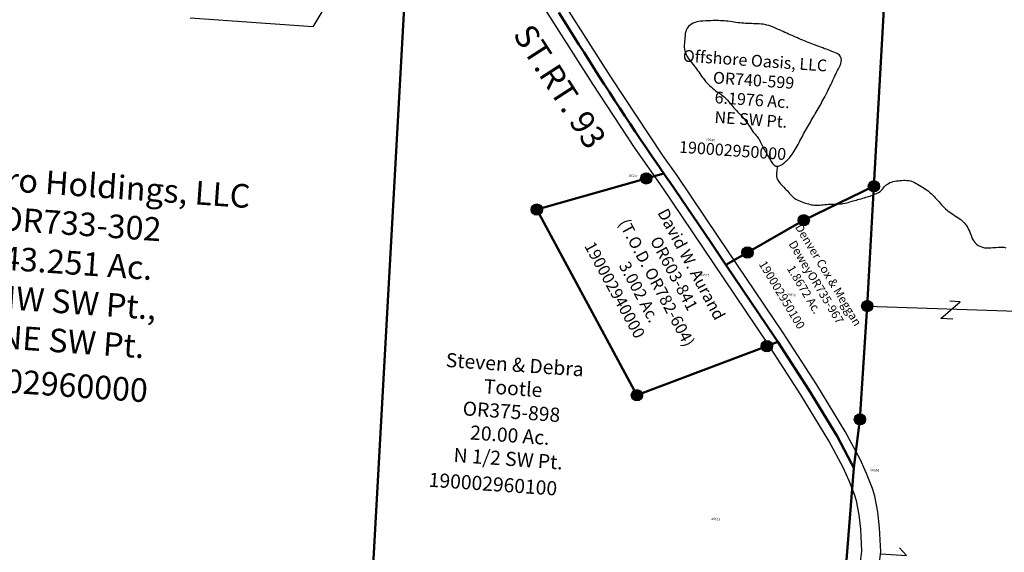
# Model space of a CAD drawing. Units: feet. Extents: x 1964012 to 1998697, y 505440 to 541031.
# Drawn here: x 1981912 to 1983998, y 519194 to 520324 of the extents above; entities that cross this region are included whole.
import ezdxf

# ---------------------------------------------------------------- set-up
doc = ezdxf.new("R2010")
doc.units = ezdxf.units.FT
doc.header["$MEASUREMENT"] = 0
doc.linetypes.add('ACAD_ISO08W100', pattern=[36, 24, -3, 6, -3])
doc.layers.add('ADDRESS', color=6, linetype='Continuous', plot=False)
for name, color, linetype in [('MONUMENT IRON PIN', 7, 'Continuous'), ('OWNER', 7, 'Continuous'), ('PARCEL NUMBER', 211, 'Continuous'), ('ROAD', 7, 'Continuous'), ('ROAD NAME and NUMBER', 80, 'Continuous'), ('TIE-IN', 7, 'Continuous'), ('TRACT LINE', 5, 'ACAD_ISO08W100'), ('WATER POND & LAKE', 4, 'Continuous'), ('WATER STREAM & RIVER', 4, 'Continuous')]:
    doc.layers.add(name, color=color, linetype=linetype)
doc.layers.add('MONUMENT IRON PIN HATCH', color=7, linetype='Continuous', true_color=0xffffff)
doc.layers.add('PROPERTY LINE', color=1, linetype='Continuous', lineweight=50)
doc.styles.add('BOLD', font='romand.shx', dxfattribs={"height": 50})
doc.styles.get("Standard").update_dxf_attribs({"font": 'romans.shx', "height": 40})
doc.dimstyles.new('STANDARD$7', dxfattribs={"dimtxt": 40, "dimasz": 40, "dimexe": 0.18, "dimexo": 0.0625, "dimgap": 0.09, "dimtad": 0, "dimdec": 0, "dimlfac": 400, "dimzin": 0, "dimdsep": 46, "dimtxsty": 'Standard', "dimcen": 0.09, "dimse1": 1, "dimse2": 1, "dimsd1": 1, "dimsd2": 1, "dimadec": 0, "dimazin": 0, "dimtfac": 1, "dimtdec": 0, "dimtix": 1, "dimtofl": 0, "dimtmove": 0, "dimatfit": 3, "dimfxl": 1, "dimtolj": 1, "dimtzin": 0, "dimarcsym": 0})

msp = doc.modelspace()

# ---------------------------------------------------------------- hatches: boundary and pattern name
at = {"layer": 'MONUMENT IRON PIN HATCH', "ltscale": 400}
h = msp.add_hatch(color=256, dxfattribs=at)
h.dxf.hatch_style = 1
edge = h.paths.add_edge_path()
edge.add_arc((1983239.4, 519987.5), 12, 0, 360)
h = msp.add_hatch(color=256, dxfattribs=at)
h.dxf.hatch_style = 1
edge = h.paths.add_edge_path()
edge.add_arc((1983721.7, 519970.8), 12, 0, 360)
h = msp.add_hatch(color=256, dxfattribs=at)
h.dxf.hatch_style = 1
edge = h.paths.add_edge_path()
edge.add_arc((1983007.4, 519921.2), 12, 0, 360)
h = msp.add_hatch(color=256, dxfattribs=at)
h.dxf.hatch_style = 1
edge = h.paths.add_edge_path()
edge.add_arc((1983572.9, 519898.7), 12, 0, 360)
h = msp.add_hatch(color=256, dxfattribs=at)
h.dxf.hatch_style = 1
edge = h.paths.add_edge_path()
edge.add_arc((1983453.7, 519830.2), 12, 0, 360)
h = msp.add_hatch(color=256, dxfattribs=at)
h.dxf.hatch_style = 1
edge = h.paths.add_edge_path()
edge.add_arc((1983707.5, 519716.5), 12, 0, 360)
h = msp.add_hatch(color=256, dxfattribs=at)
h.dxf.hatch_style = 1
edge = h.paths.add_edge_path()
edge.add_arc((1983494.7, 519631.6), 12, 0, 360)
h = msp.add_hatch(color=256, dxfattribs=at)
h.dxf.hatch_style = 1
edge = h.paths.add_edge_path()
edge.add_arc((1983219.5, 519527.3), 12, 0, 360)
h = msp.add_hatch(color=256, dxfattribs=at)
h.dxf.hatch_style = 1
edge = h.paths.add_edge_path()
edge.add_arc((1983692, 519476.3), 12, 0, 360)

# ---------------------------------------------------------------- linework, layer by layer
at = {"layer": 'MONUMENT IRON PIN', "ltscale": 400}
for centre in [(1983239.4, 519987.5), (1983721.7, 519970.8), (1983007.4, 519921.2), (1983572.9, 519898.7), (1983453.7, 519830.2), (1983707.5, 519716.5), (1983494.7, 519631.6), (1983219.5, 519527.3), (1983692, 519476.3)]:
    msp.add_circle(centre, 12, dxfattribs=at)
at = {"layer": 'PROPERTY LINE'}
for p, q in [((1982729.9, 520413.3), (1982654.8, 519064.1)), ((1983743.4, 520358.9), (1983721.7, 519970.8)), ((1983239.4, 519987.5), (1983007.4, 519921.2)), ((1983276.2, 519998.1), (1983239.4, 519987.5)), ((1983721.7, 519970.8), (1983572.9, 519898.7)), ((1983721.7, 519970.8), (1983707.5, 519716.5)), ((1983007.4, 519921.2), (1983219.5, 519527.3)), ((1983572.9, 519898.7), (1983453.7, 519830.2)), ((1983453.7, 519830.2), (1983408.2, 519804)), ((1983707.5, 519716.5), (1983692, 519476.3)), ((1983219.5, 519527.3), (1983494.7, 519631.6)), ((1983494.7, 519631.6), (1983518.1, 519640.4)), ((1983692, 519476.3), (1983678.7, 519373.2)), ((1983678.7, 519373.2), (1983649.9, 519007.7))]:
    msp.add_line(p, q, dxfattribs=at)
at = {"layer": 'PROPERTY LINE', "ltscale": 15, "flags": 128}
for points in [[(1983054, 520339.1), (1983064.7, 520322.1), (1983075.3, 520305.2), (1983086, 520288.3), (1983096.7, 520271.4), (1983107.4, 520254.5), (1983118.1, 520237.6), (1983128.8, 520220.7), (1983139.6, 520203.9), (1983150.4, 520187.1), (1983161.2, 520170.3), (1983172.1, 520153.5), (1983183, 520136.7), (1983194, 520120), (1983205, 520103.3), (1983216, 520086.6), (1983227.1, 520070), (1983238.3, 520053.4), (1983249.5, 520036.8), (1983260.8, 520020.3), (1983276.2, 519998.1)], [(1983276.2, 519998.1), (1983283.6, 519987.4), (1983288.3, 519980.8), (1983375.3, 519852.9), (1983408.2, 519804)], [(1983408.2, 519804), (1983512.6, 519648.9), (1983518.1, 519640.4)], [(1983518.1, 519640.4), (1983583.8, 519538.9), (1983643.5, 519440.3), (1983674.2, 519382.9), (1983678.7, 519373.2)]]:
    msp.add_lwpolyline(points, dxfattribs=at)
at = {"layer": 'ROAD', "ltscale": 200, "flags": 128}
for points in [[(1983690.2, 519151.1), (1983696.3, 519197), (1983693.7, 519243.1), (1983690.2, 519273.7), (1983684.4, 519303.4), (1983680.4, 519316.9), (1983669.3, 519345.6), (1983656.3, 519374), (1983626.2, 519430.4), (1983566.8, 519528.3), (1983495.9, 519637.9), (1983358.8, 519841.6), (1983273.1, 519969.2), (1983214.5, 520052.9), (1983126.9, 520186.7), (1982890.8, 520558), (1982802.6, 520691.5), (1982705.7, 520833.3), (1982608.4, 520970.5), (1982448.6, 521188.4), (1982385.3, 521282.6), (1982343.5, 521350.8), (1982316, 521404.2), (1982293, 521463.7)], [(1983729.7, 519144.7), (1983736.4, 519195.4), (1983733.6, 519246.5), (1983729.8, 519279.8), (1983723.3, 519313), (1983718.3, 519329.8), (1983706.2, 519361.2), (1983692.2, 519391.7), (1983660.9, 519450.2), (1983600.7, 519549.5), (1983529.3, 519659.9), (1983391.8, 519864.2), (1983304.6, 519993.3), (1983274.4, 520036), (1983164.1, 520202.8), (1982938.9, 520557.3), (1982817.6, 520740.8), (1982669.3, 520954.4), (1982492.4, 521195.9), (1982409.4, 521319.1), (1982368.7, 521388), (1982343.2, 521442.2)]]:
    msp.add_lwpolyline(points, dxfattribs=at)
at = {"layer": 'TIE-IN', "ltscale": 3}
for points in [[(1983888.9, 519689), (1983863.7, 519689.9), (1983904.1, 519725.9), (1983882.3, 519726.7)], [(1983735.9, 519191), (1983790.4, 519187.5), (1983775.7, 519203.5)]]:
    msp.add_lwpolyline(points, dxfattribs=at)
at = {"layer": 'TRACT LINE', "ltscale": 15}
msp.add_line((1983707.5, 519716.5), (1984065.6, 519704), dxfattribs=at)
at = {"layer": 'WATER POND & LAKE'}
msp.add_lwpolyline([(1983642.6, 520212.3), (1983644.5, 520216), (1983646.4, 520219.6), (1983647.9, 520222.9), (1983649.9, 520227.1), (1983651.3, 520231), (1983652.5, 520235.4), (1983652.8, 520239.1), (1983652.4, 520242.8), (1983650.2, 520246.8), (1983648.4, 520248.8), (1983643.9, 520252), (1983640.1, 520253.8), (1983636.7, 520255.2), (1983632.4, 520256.9), (1983628.5, 520258.4), (1983624.6, 520259.8), (1983620.8, 520261.2), (1983616.9, 520262.6), (1983613.1, 520264.1), (1983609.2, 520265.5), (1983605.4, 520266.9), (1983603.1, 520267.8), (1983597.7, 520269.8), (1983593.8, 520271.3), (1983590, 520272.8), (1983586.2, 520274.3), (1983582.3, 520275.8), (1983578.5, 520277.4), (1983574.7, 520279), (1983570.9, 520280.5), (1983567.1, 520282.1), (1983563.3, 520283.7), (1983559.5, 520285.4), (1983555.7, 520287), (1983553.7, 520287.9), (1983548.2, 520290.3), (1983544.4, 520292), (1983540.7, 520293.7), (1983536.9, 520295.4), (1983533.2, 520297.1), (1983529.4, 520298.8), (1983525.6, 520300.5), (1983521.9, 520302.2), (1983518.8, 520303.6), (1983514.3, 520305.6), (1983510.5, 520307.2), (1983506.7, 520308.8), (1983502.8, 520310.2), (1983498.9, 520311.5), (1983495, 520312.7), (1983492.3, 520313.3), (1983486.9, 520314.3), (1983482.8, 520314.8), (1983478.7, 520315.1), (1983474.6, 520315.3), (1983470.4, 520315.5), (1983466.5, 520315.6), (1983462.2, 520315.7), (1983458, 520315.8), (1983453.9, 520315.9), (1983449.8, 520316.1), (1983445.7, 520316.4), (1983441.7, 520316.7), (1983437.5, 520317.2), (1983433.4, 520317.7), (1983429.3, 520318.3), (1983425.2, 520318.9), (1983421.1, 520319.5), (1983417.1, 520320.1), (1983412, 520320.7), (1983408.9, 520321.1), (1983404.9, 520321.4), (1983400.8, 520321.7), (1983396.7, 520321.9), (1983392.6, 520322), (1983388.5, 520322), (1983384.4, 520322), (1983380.3, 520322), (1983376.1, 520321.9), (1983371.9, 520321.7), (1983367.7, 520321.5), (1983365.5, 520321.4), (1983359.3, 520321), (1983355, 520320.6), (1983350.8, 520320.1), (1983346.7, 520319.2), (1983342.8, 520318.1), (1983338.9, 520316.7), (1983335.3, 520314.8), (1983333.5, 520313.6), (1983328.8, 520309.5), (1983326.2, 520306.3), (1983323.9, 520302.1), (1983322.8, 520298.9), (1983322, 520294.9), (1983321.5, 520290.7), (1983321.1, 520285.5), (1983320.8, 520282.3), (1983320.4, 520278.2), (1983320, 520274), (1983319.7, 520269.9), (1983319.7, 520265.8), (1983320.2, 520261.3), (1983320.9, 520257.8), (1983322.1, 520253.8), (1983323.7, 520250), (1983325.9, 520245.9), (1983327.8, 520242.8), (1983330.2, 520239.4), (1983332.8, 520236.1), (1983335.4, 520233), (1983338, 520229.8), (1983340.9, 520226.2), (1983343.1, 520223.3), (1983345.6, 520220), (1983347.9, 520216.6), (1983350.3, 520213.3), (1983352.6, 520209.9), (1983355, 520206.5), (1983358.4, 520201.6), (1983359.8, 520199.8), (1983362.4, 520196.5), (1983365, 520193.3), (1983367.7, 520190.2), (1983370.5, 520187.2), (1983373.4, 520184.2), (1983376.5, 520181.4), (1983379.6, 520178.7), (1983382.8, 520176), (1983386.1, 520173.5), (1983389.5, 520171.2), (1983392.9, 520168.9), (1983396.3, 520166.6), (1983399.7, 520164.2), (1983404.2, 520160.7), (1983406, 520159), (1983408.9, 520156.1), (1983411.7, 520153.1), (1983414.4, 520149.9), (1983417, 520146.7), (1983419.6, 520143.5), (1983422.2, 520140.3), (1983424.1, 520138.1), (1983427.7, 520134.1), (1983430.6, 520131.1), (1983433.4, 520128.2), (1983436.3, 520125.3), (1983439.2, 520122.3), (1983441.4, 520119.9), (1983444.6, 520116.1), (1983447.2, 520112.9), (1983449.8, 520109.7), (1983452.2, 520106.3), (1983454.6, 520103), (1983456.7, 520099.8), (1983459.2, 520096.1), (1983461.4, 520092.6), (1983463.7, 520089.2), (1983466, 520085.8), (1983469.8, 520081), (1983471.2, 520079.4), (1983473.9, 520076.3), (1983476.5, 520073.1), (1983478.4, 520070.3), (1983480.6, 520065.9), (1983482.5, 520061.5), (1983484, 520058.4), (1983485.9, 520054.7), (1983487.9, 520051.1), (1983490.2, 520047.2), (1983492.1, 520044.1), (1983494.2, 520040.6), (1983496.3, 520037), (1983498.3, 520033.4), (1983500.3, 520029.8), (1983501.6, 520027.4), (1983504.3, 520022.4), (1983506.6, 520019), (1983509.3, 520016.1), (1983513.9, 520013.5), (1983517, 520013), (1983519.1, 520013.1), (1983524.7, 520015.4), (1983527.4, 520017.2), (1983531.5, 520020.4), (1983534.6, 520023.2), (1983537.6, 520026), (1983540.5, 520029), (1983543.2, 520032), (1983545, 520034.2), (1983548.2, 520038.5), (1983550.5, 520041.8), (1983552.7, 520045.3), (1983554.9, 520048.8), (1983557, 520052.3), (1983559, 520056), (1983561, 520059.6), (1983562.9, 520063.3), (1983564.8, 520066.9), (1983566.8, 520070.6), (1983568.8, 520074.5), (1983570.7, 520078), (1983572.6, 520081.6), (1983574.6, 520085.2), (1983576.7, 520088.8), (1983578.7, 520092.4), (1983580.7, 520096), (1983582.8, 520099.5), (1983584.8, 520103.1), (1983586.9, 520106.7), (1983589, 520110.2), (1983591.1, 520113.8), (1983593.1, 520117.3), (1983595.5, 520121.3), (1983597.3, 520124.4), (1983599.4, 520128), (1983601.4, 520131.6), (1983603.5, 520135.1), (1983605.5, 520138.7), (1983607.5, 520142.3), (1983609.5, 520145.9), (1983611.5, 520149.5), (1983613.5, 520153.1), (1983615.5, 520156.7), (1983617.4, 520160.4), (1983618.9, 520163.2), (1983621.2, 520167.7), (1983623.1, 520171.4), (1983624.9, 520175.1), (1983626.7, 520178.8), (1983628.5, 520182.5), (1983630.3, 520186.2), (1983632.1, 520189.9), (1983633.9, 520193.6), (1983635.6, 520197.4), (1983637.4, 520201.1), (1983639.1, 520204.8), (1983640.9, 520208.6), (1983642.6, 520212.3)], close=True, dxfattribs=at)
at = {"layer": 'WATER STREAM & RIVER', "ltscale": 400}
msp.add_lwpolyline([(1983517, 520013), (1983516.6, 520009.5), (1983516.2, 520005.9), (1983515.9, 520003.7), (1983515.5, 519998.8), (1983515.3, 519995.2), (1983515.5, 519991.6), (1983516.2, 519988), (1983517.4, 519984.9), (1983519.1, 519981.7), (1983520.5, 519979.7), (1983523.4, 519976.1), (1983525.9, 519973.5), (1983528.4, 519971), (1983530.9, 519968.5), (1983533.9, 519965.5), (1983535.9, 519963.4), (1983538.3, 519960.7), (1983540.6, 519958), (1983543, 519955.3), (1983545.4, 519952.7), (1983547.9, 519950.2), (1983550.5, 519947.8), (1983552, 519946.5), (1983556.2, 519943.7), (1983559.2, 519942), (1983562.4, 519940.4), (1983565.7, 519938.9), (1983569, 519937.6), (1983572.4, 519936.4), (1983576.8, 519935), (1983579.3, 519934.2), (1983582.8, 519933.2), (1983586.2, 519932.3), (1983589.7, 519931.6), (1983593.2, 519931), (1983595.7, 519930.7), (1983600.2, 519930.5), (1983603.7, 519930.6), (1983607.2, 519930.8), (1983610.8, 519931.1), (1983614.3, 519931.5), (1983617.9, 519931.9), (1983621.5, 519932.3), (1983625.3, 519932.6), (1983628.6, 519932.8), (1983632.2, 519932.9), (1983635.7, 519932.9), (1983639.3, 519933), (1983642.8, 519933.1), (1983646.4, 519933.2), (1983649.9, 519933.4), (1983653.4, 519933.7), (1983655.4, 519934), (1983660.4, 519934.9), (1983663.9, 519935.7), (1983667.3, 519936.6), (1983670.7, 519937.6), (1983675.3, 519938.9), (1983677.6, 519939.6), (1983681, 519940.6), (1983684.4, 519941.5), (1983687.8, 519942.5), (1983691.1, 519943.4), (1983694.5, 519944.4), (1983697.9, 519945.4), (1983701.4, 519946.4), (1983704.8, 519947.4), (1983708.2, 519948.4), (1983710.2, 519949), (1983715.2, 519950.6), (1983718.6, 519951.7), (1983722, 519953), (1983725.3, 519954.4), (1983728.5, 519956), (1983731.6, 519957.8), (1983734.5, 519959.8), (1983737.5, 519962.5), (1983739.6, 519964.7), (1983741.9, 519967.4), (1983744.2, 519970.2), (1983746.7, 519972.7), (1983748, 519973.9), (1983752.2, 519976.8), (1983755.4, 519978.4), (1983758.7, 519979.6), (1983762.2, 519980.6), (1983765.8, 519981.3), (1983769.5, 519982), (1983773.4, 519982.5), (1983776.8, 519982.9), (1983780.5, 519983.3), (1983784.1, 519983.5), (1983787.7, 519983.5), (1983791.2, 519983.3), (1983794.7, 519982.9), (1983799, 519982), (1983801.4, 519981.2), (1983804.7, 519979.9), (1983807.9, 519978.4), (1983811.1, 519976.7), (1983814.2, 519974.9), (1983817.7, 519973), (1983821.1, 519971), (1983824.5, 519969), (1983827.8, 519966.9), (1983831.1, 519964.7), (1983834.6, 519962.2), (1983837.4, 519960), (1983840.4, 519957.5), (1983843.3, 519954.8), (1983846.1, 519952.1), (1983848.9, 519949.3), (1983851.7, 519946.4), (1983854.3, 519943.5), (1983857, 519940.5), (1983859.6, 519937.5), (1983861.1, 519935.9), (1983864.9, 519931.6), (1983867.6, 519928.7), (1983870.3, 519925.8), (1983873.1, 519923.1), (1983877.3, 519919.4), (1983879.1, 519918), (1983882.3, 519915.6), (1983885.6, 519913.4), (1983889, 519911.2), (1983892.4, 519909), (1983895.8, 519906.9), (1983899.1, 519904.7), (1983902.4, 519902.4), (1983905.5, 519900.1), (1983908.5, 519897.6), (1983911.3, 519894.9), (1983913, 519893.1), (1983916.2, 519889), (1983918.3, 519885.8), (1983920.3, 519882.3), (1983922.1, 519878.8), (1983923.8, 519875.2), (1983925.4, 519871.4), (1983927.5, 519866.2), (1983928.4, 519863.9), (1983929.9, 519860.2), (1983931.7, 519856.6), (1983933.7, 519853.3), (1983935.3, 519851.1), (1983939, 519847.6), (1983942.3, 519845.3), (1983945.9, 519843.4), (1983949.7, 519841.9), (1983953.6, 519840.8), (1983956.2, 519840.4), (1983961.5, 519839.9), (1983965.4, 519839.9), (1983969.3, 519840.1), (1983973.2, 519840.5), (1983977.2, 519840.9), (1983979.8, 519841.1), (1983985.4, 519841.6), (1983989.5, 519841.7), (1983993.5, 519841.6), (1983997.4, 519841.2), (1984001.2, 519840.4)], dxfattribs=at)

# ---------------------------------------------------------------- texts
at = {"layer": 'ADDRESS'}
for s, p in [('20540', (1983365.4, 520067.3)), ('20537', (1983201.8, 519991)), ('20577', (1983353.3, 519780.6)), ('20610', (1983537.4, 519738.6)), ('20650', (1983713.8, 519366.6)), ('20615', (1983377, 519263.1))]:
    msp.add_text(s, height=5, rotation=356, dxfattribs=at).set_placement(p)
at = {"layer": 'OWNER', "attachment_point": 5}
for s, insert, char_height, width, rotation in [('Offshore Oasis, LLC\\POR740-599\\P6.1976 Ac.\\PNE SW Pt.', (1983465.1, 520171.6), 25, 383.591, 356), ('Ilesboro Holdings, LLC\\POR733-302\\P43.251 Ac.\\PNW SW Pt.,\\PNE SW Pt.', (1982033.6, 519801.3), 50, 1104.555, 356), ('David W. Aurand\\POR603-841\\P(T.O.D. OR782-604)\\P3.002 Ac.', (1983276.9, 519774.5), 25, 469.94, 298.0897), ('Denver Cox & Meggan Dewey\\POR735-967\\P1.8672 Ac.', (1983597.5, 519766.1), 18, 248.955, 300.9867), ('Steven & Debra\\PTootle\\POR375-898\\P20.00 Ac.\\PN 1/2 SW Pt.', (1982953.5, 519488.7), 30, 574.765, 356)]:
    msp.add_mtext(s, dxfattribs=dict(at, insert=insert, char_height=char_height, width=width, rotation=rotation))
at = {"layer": 'PARCEL NUMBER'}
for s, height, rotation, p in [('190002950000', 25, 356, (1983308.1, 520042.1)), ('190002940000', 25, 298.668, (1983107.2, 519844.5)), ('190002950100', 18, 300.9866, (1983477, 519805.9)), ('190002960000', 50, 356, (1981728.2, 519543.9)), ('190002960100', 30, 356, (1982777.5, 519333.5))]:
    msp.add_text(s, height=height, rotation=rotation, dxfattribs=at).set_placement(p)
at = {"layer": 'ROAD NAME and NUMBER', "insert": (1983050.8, 520179), "char_height": 50, "width": 503.688, "attachment_point": 5, "rotation": 302.8552, "style": 'BOLD'}
msp.add_mtext('ST.RT. 93', dxfattribs=at)

# ---------------------------------------------------------------- leaders
at = {"layer": 'OWNER', "ltscale": 400}
msp.add_leader([(1982599.3, 520420.5), (1982532.6, 520308.6), (1982272.9, 520327.2)], dimstyle='STANDARD$7', dxfattribs=at)

doc.saveas('drawing.dxf')
